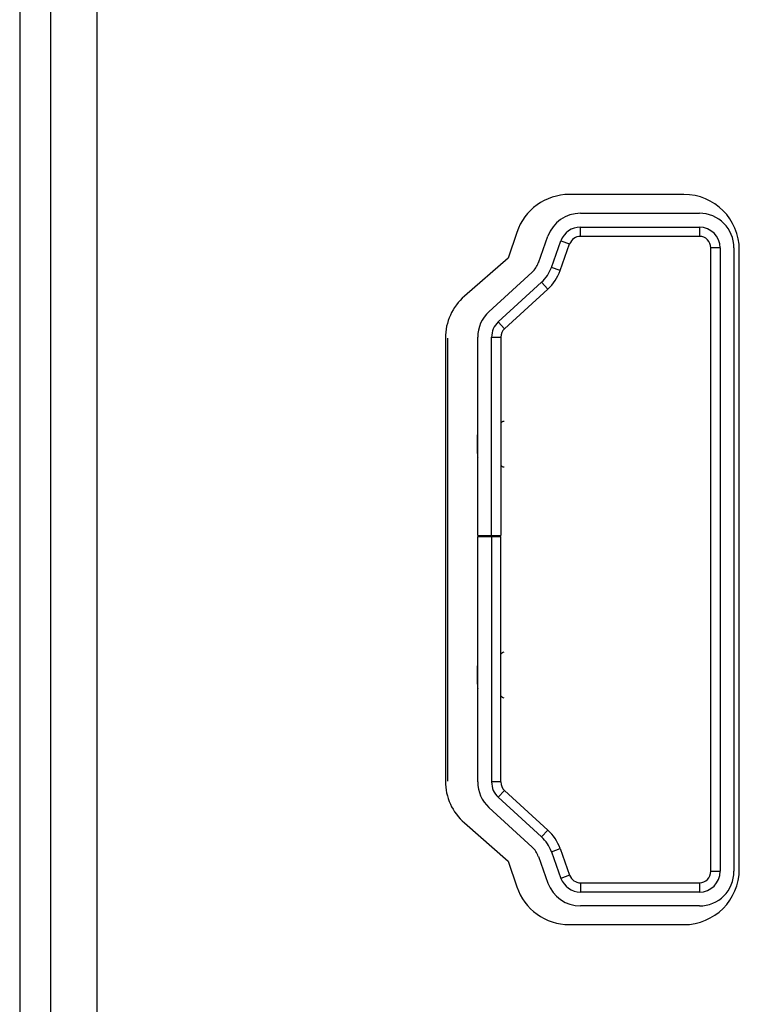
# Model space of a CAD drawing. Units: millimetres. Extents: x -1626 to 6674, y 0 to 4032.
# Drawn here: x 2201 to 2216, y 1435 to 1457 of the extents above; entities that cross this region are included whole.
import ezdxf

# ---------------------------------------------------------------- set-up
doc = ezdxf.new("R2010")
doc.units = ezdxf.units.MM
for name, color, linetype in [('004_036_0050DXF_CONTINUOUS_LINE', 7, 'Continuous'), ('11751901-M04DXF_CONTINUOUS_LINE', 7, 'Continuous'), ('L75EG-CS2350DXF_CONTINUOUS_LINE', 7, 'Continuous'), ('T_958_BOARD_DXF_CONTINUOUS_LINE', 7, 'Continuous')]:
    doc.layers.add(name, color=color, linetype=linetype)

msp = doc.modelspace()

# ---------------------------------------------------------------- linework, layer by layer
at = {"layer": '004_036_0050DXF_CONTINUOUS_LINE', "color": 0, "linetype": 'Continuous'}
for p, q in [((2212.877, 1452.6), (2215.451, 1452.6)), ((2212.877, 1452.3), (2215.451, 1452.3)), ((2212.877, 1452.1), (2212.877, 1452.3)), ((2215.451, 1452.3), (2215.451, 1452.1)), ((2211.964, 1451.526), (2212.171, 1452.103)), ((2212.246, 1451.425), (2212.453, 1452.002)), ((2212.453, 1452.002), (2212.642, 1451.935)), ((2215.451, 1452.1), (2212.877, 1452.1)), ((2212.434, 1451.357), (2212.642, 1451.935)), ((2215.901, 1451.85), (2215.701, 1451.85)), ((2215.701, 1438.35), (2215.701, 1451.85)), ((2215.901, 1451.85), (2215.901, 1438.35)), ((2216.201, 1451.85), (2216.201, 1438.35)), ((2212.434, 1451.357), (2212.246, 1451.425)), ((2211.831, 1451.327), (2210.894, 1450.468)), ((2212.034, 1451.106), (2211.097, 1450.247)), ((2211.232, 1450.099), (2212.169, 1450.958)), ((2212.034, 1451.106), (2212.169, 1450.958)), ((2211.232, 1450.099), (2211.097, 1450.247)), ((2210.651, 1445.623), (2210.651, 1449.915)), ((2210.951, 1449.915), (2211.151, 1449.915)), ((2210.951, 1445.623), (2210.951, 1449.915)), ((2211.151, 1449.915), (2211.151, 1445.623)), ((2210.651, 1447.8), (2210.643, 1447.8)), ((2210.643, 1447.4), (2210.643, 1447.8)), ((2210.643, 1447.4), (2210.651, 1447.4)), ((2210.651, 1445.623), (2211.151, 1445.623)), ((2210.651, 1445.6), (2211.151, 1445.6)), ((2210.651, 1440.285), (2210.651, 1445.6)), ((2210.951, 1445.6), (2210.951, 1440.285)), ((2211.151, 1440.285), (2211.151, 1445.6)), ((2210.651, 1442.8), (2210.643, 1442.8)), ((2210.643, 1442.4), (2210.643, 1442.8)), ((2210.643, 1442.4), (2210.651, 1442.4)), ((2211.151, 1440.285), (2210.951, 1440.285)), ((2211.097, 1439.953), (2211.232, 1440.101)), ((2211.232, 1440.101), (2212.169, 1439.242)), ((2211.097, 1439.953), (2212.034, 1439.094)), ((2211.831, 1438.873), (2210.894, 1439.732)), ((2212.169, 1439.242), (2212.034, 1439.094)), ((2212.246, 1438.775), (2212.434, 1438.843)), ((2212.246, 1438.775), (2212.453, 1438.198)), ((2212.434, 1438.843), (2212.642, 1438.266)), ((2211.964, 1438.674), (2212.171, 1438.097)), ((2215.701, 1438.35), (2215.901, 1438.35)), ((2212.642, 1438.266), (2212.453, 1438.198)), ((2212.877, 1438.1), (2215.451, 1438.1)), ((2212.877, 1438.1), (2212.877, 1437.9)), ((2215.451, 1438.1), (2215.451, 1437.9)), ((2215.451, 1437.9), (2212.877, 1437.9)), ((2215.451, 1437.6), (2212.877, 1437.6))]:
    msp.add_line(p, q, dxfattribs=at)
for centre, radius, start, end in [((2212.877, 1451.85), 0.75, 90, 160.2532), ((2215.451, 1451.85), 0.75, 360, 90), ((2212.877, 1451.85), 0.45, 90, 160.2532), ((2215.451, 1451.85), 0.45, 360, 90), ((2212.877, 1451.85), 0.25, 90, 160.2532), ((2215.451, 1451.85), 0.25, 360, 90), ((2211.493, 1451.695), 0.5, 312.5104, 340.2532), ((2211.493, 1451.695), 0.8, 312.5104, 340.2532), ((2211.493, 1451.695), 1, 312.5104, 340.2531), ((2211.401, 1449.915), 0.75, 132.5104, 180), ((2211.401, 1449.915), 0.45, 132.5104, 180), ((2211.401, 1449.915), 0.25, 132.5104, 180), ((2211.401, 1440.285), 0.75, 180, 227.4895), ((2211.401, 1440.285), 0.45, 180, 227.4895), ((2211.401, 1440.285), 0.25, 180, 227.4895), ((2211.493, 1438.505), 1, 19.7468, 47.4895), ((2211.493, 1438.505), 0.8, 19.7468, 47.4895), ((2211.493, 1438.505), 0.5, 19.7469, 47.4896), ((2215.451, 1438.35), 0.75, 270, 0), ((2215.451, 1438.35), 0.45, 270, 0), ((2215.451, 1438.35), 0.25, 270, 0), ((2212.877, 1438.35), 0.45, 199.7468, 270), ((2212.877, 1438.35), 0.25, 199.7468, 270), ((2212.877, 1438.35), 0.75, 199.7468, 270)]:
    msp.add_arc(centre, radius, start, end, dxfattribs=at)
for points, knots in [([(2211.151, 1448.052), (2211.161, 1448.065), (2211.181, 1448.089), (2211.212, 1448.1), (2211.225, 1448.1)], [0, 0, 0, 0, 0.554708, 1, 1, 1, 1]), ([(2210.643, 1447.4), (2210.643, 1447.392), (2210.644, 1447.359), (2210.647, 1447.326), (2210.651, 1447.302)], [0, 0, 0, 0, 0.25316, 1, 1, 1, 1]), ([(2211.225, 1447.1), (2211.212, 1447.1), (2211.181, 1447.111), (2211.161, 1447.135), (2211.151, 1447.148)], [0, 0, 0, 0, 0.445291, 1, 1, 1, 1]), ([(2211.151, 1443.052), (2211.161, 1443.065), (2211.181, 1443.089), (2211.212, 1443.1), (2211.225, 1443.1)], [0, 0, 0, 0, 0.554711, 1, 1, 1, 1]), ([(2210.643, 1442.4), (2210.643, 1442.392), (2210.644, 1442.359), (2210.647, 1442.326), (2210.651, 1442.302)], [0, 0, 0, 0, 0.25316, 1, 1, 1, 1]), ([(2211.225, 1442.1), (2211.212, 1442.1), (2211.181, 1442.111), (2211.161, 1442.135), (2211.151, 1442.148)], [0, 0, 0, 0, 0.445289, 1, 1, 1, 1])]:
    msp.add_open_spline(points, degree=3, knots=knots, dxfattribs=at)
at = {"layer": '11751901-M04DXF_CONTINUOUS_LINE', "color": 0, "linetype": 'Continuous'}
for p, q in [((2200.731, 1853.212), (2200.731, 1352.937)), ((2201.401, 1853.212), (2201.401, 1352.941))]:
    msp.add_line(p, q, dxfattribs=at)
at = {"layer": 'L75EG-CS2350DXF_CONTINUOUS_LINE', "color": 0, "linetype": 'Continuous'}
for p, q in [((2202.401, 1558.606), (2202.401, 1352.945)), ((2215.117, 1453.007), (2212.637, 1453.007)), ((2211.498, 1452.187), (2211.312, 1451.63)), ((2216.317, 1438.395), (2216.317, 1451.807)), ((2211.312, 1451.63), (2210.363, 1450.804)), ((2209.951, 1449.898), (2209.951, 1440.303)), ((2210.363, 1439.398), (2211.312, 1438.572)), ((2211.312, 1438.572), (2211.498, 1438.015)), ((2212.637, 1437.195), (2215.117, 1437.195))]:
    msp.add_line(p, q, dxfattribs=at)
for centre, start, end in [((2212.637, 1451.807), 90, 161.5557), ((2215.117, 1451.807), 0, 90), ((2211.151, 1449.898), 131.0337, 180), ((2211.151, 1440.303), 180, 228.9663), ((2215.117, 1438.395), 270, 0), ((2212.637, 1438.395), 198.4443, 270)]:
    msp.add_arc(centre, 1.2, start, end, dxfattribs=at)
at = {"layer": 'T_958_BOARD_DXF_CONTINUOUS_LINE', "color": 0, "linetype": 'Continuous'}
msp.add_line((2210.001, 1440.303), (2210.001, 1449.898), dxfattribs=at)

doc.saveas('drawing.dxf')
